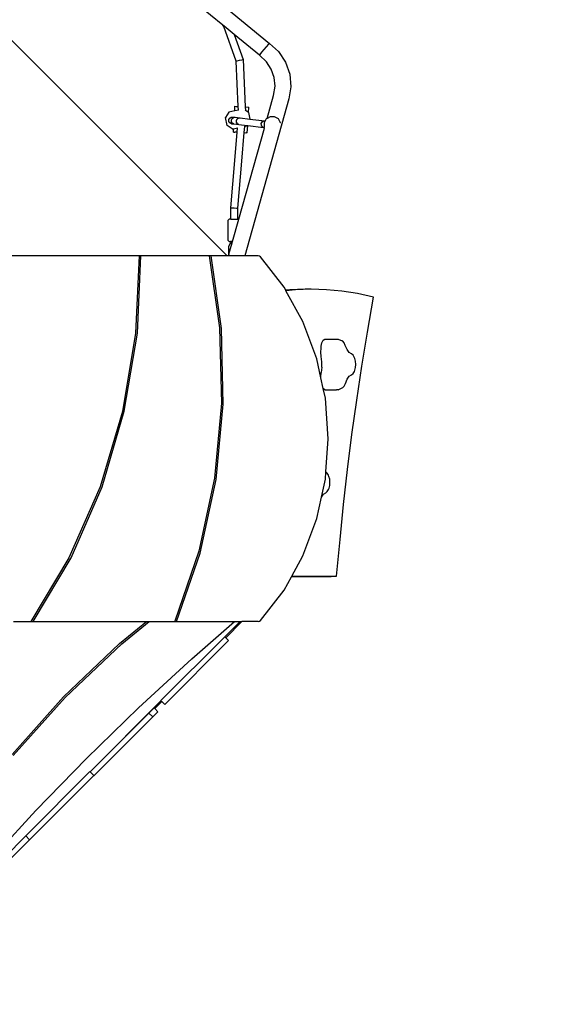
# Model space of a CAD drawing. Units: inches. Extents: x 3915 to 5527, y -1604 to -590.
# Drawn here: x 4951 to 5078, y -1302 to -1073 of the extents above; entities that cross this region are included whole.
import ezdxf

# ---------------------------------------------------------------- set-up
doc = ezdxf.new("R2010")
doc.units = ezdxf.units.IN
doc.header["$MEASUREMENT"] = 0
doc.layers.add('VP-DIM', color=7, linetype='Continuous')
doc.layers.add('VP-HIC', color=6, linetype='Continuous')
doc.layers.add('VP-EQ', color=7, linetype='Continuous', true_color=0x8a3492)
doc.styles.get("Standard").update_dxf_attribs({"font": 'arial.ttf'})
doc.dimstyles.get("Standard").update_dxf_attribs({"dimtxt": 14, "dimasz": 20, "dimexe": 20, "dimexo": 50, "dimgap": 20, "dimtad": 0, "dimdec": 0, "dimzin": 0, "dimdsep": 46, "dimtxsty": 'Standard', "dimcen": -0.09, "dimadec": 0, "dimazin": 0, "dimtfac": 1, "dimtdec": 4, "dimtofl": 0, "dimtmove": 0, "dimatfit": 3, "dimfxl": 70, "dimfxlon": 1, "dimtolj": 1, "dimtzin": 0, "dimarcsym": 0})

# ---------------------------------------------------------------- blocks, each defined once
blk = doc.blocks.new('*D49')
at = {"layer": 'Defpoints', "color": 0}
for p in [(4969.7, -816.85), (4867.29, -1603.51), (5506.84, -1603.51)]:
    blk.add_point(p, dxfattribs=at)
at = {"layer": 'VP-DIM', "color": 0, "lineweight": -2}
for p, q in [((5436.84, -816.85), (5526.84, -816.85)), ((5506.84, -836.85), (5506.84, -1174.79)), ((5506.84, -1583.51), (5506.84, -1245.56)), ((5436.84, -1603.51), (5526.84, -1603.51))]:
    blk.add_line(p, q, dxfattribs=at)
at = {"layer": 'VP-DIM', "color": 0}
for points in [[(5510.17, -836.85), (5503.51, -836.85), (5506.84, -816.85)], [(5503.51, -1583.51), (5510.17, -1583.51), (5506.84, -1603.51)]]:
    blk.add_solid(points, dxfattribs=at)
at = {"layer": 'VP-DIM', "color": 0, "insert": (5506.84, -1210.18), "char_height": 14, "attachment_point": 5, "rotation": 90}
blk.add_mtext('\\A1;787', dxfattribs=at)
blk = doc.blocks.new('*D50')
at = {"layer": 'Defpoints', "color": 0}
for p in [(4888.22, -1034.65), (4868.36, -1403.51), (5415.69, -1403.51)]:
    blk.add_point(p, dxfattribs=at)
at = {"layer": 'VP-DIM', "color": 0, "lineweight": -2}
for p, q in [((5345.69, -1034.65), (5435.69, -1034.65)), ((5415.69, -1054.65), (5415.69, -1183.62)), ((5415.69, -1383.51), (5415.69, -1254.54)), ((5345.69, -1403.51), (5435.69, -1403.51))]:
    blk.add_line(p, q, dxfattribs=at)
at = {"layer": 'VP-DIM', "color": 0}
for points in [[(5419.02, -1054.65), (5412.35, -1054.65), (5415.69, -1034.65)], [(5412.35, -1383.51), (5419.02, -1383.51), (5415.69, -1403.51)]]:
    blk.add_solid(points, dxfattribs=at)
at = {"layer": 'VP-DIM', "color": 0, "insert": (5415.69, -1219.08), "char_height": 14, "attachment_point": 5, "rotation": 90}
blk.add_mtext('\\A1;369', dxfattribs=at)
blk = doc.blocks.new('*D51')
at = {"layer": 'Defpoints', "color": 0}
for p in [(5033.15, -707.91), (5033.15, -1137.46), (4504.56, -1147.58)]:
    blk.add_point(p, dxfattribs=at)
at = {"layer": 'VP-DIM', "color": 0, "lineweight": -2}
for p, q in [((4504.56, -777.91), (4504.56, -687.91)), ((5033.15, -777.91), (5033.15, -687.91)), ((4524.56, -707.91), (4733.44, -707.91)), ((5013.15, -707.91), (4804.28, -707.91))]:
    blk.add_line(p, q, dxfattribs=at)
at = {"layer": 'VP-DIM', "color": 0}
for points in [[(4524.56, -704.58), (4524.56, -711.25), (4504.56, -707.91)], [(5013.15, -711.25), (5013.15, -704.58), (5033.15, -707.91)]]:
    blk.add_solid(points, dxfattribs=at)
at = {"layer": 'VP-DIM', "color": 0, "insert": (4768.86, -707.91), "char_height": 14, "attachment_point": 5}
blk.add_mtext('\\A1;530', dxfattribs=at)
blk = doc.blocks.new('*D52')
at = {"layer": 'Defpoints', "color": 0}
for p in [(5244.69, -609.68), (5244.69, -1083.81), (4304.56, -1170.61)]:
    blk.add_point(p, dxfattribs=at)
at = {"layer": 'VP-DIM', "color": 0, "lineweight": -2}
for p, q in [((4304.56, -679.68), (4304.56, -589.68)), ((5244.69, -679.68), (5244.69, -589.68)), ((4324.56, -609.68), (4743.15, -609.68)), ((5224.69, -609.68), (4813.99, -609.68))]:
    blk.add_line(p, q, dxfattribs=at)
at = {"layer": 'VP-DIM', "color": 0}
for points in [[(4324.56, -606.35), (4324.56, -613.01), (4304.56, -609.68)], [(5224.69, -613.01), (5224.69, -606.35), (5244.69, -609.68)]]:
    blk.add_solid(points, dxfattribs=at)
at = {"layer": 'VP-DIM', "color": 0, "insert": (4778.57, -609.68), "char_height": 14, "attachment_point": 5}
blk.add_mtext('\\A1;940', dxfattribs=at)
blk = doc.blocks.new('1727')
at = {"layer": 'VP-EQ', "color": 0}
for p, q in [((6193.91, -1197.16), (6127.85, -1131.14)), ((6187.57, -1134.33), (6203.82, -1147.68)), ((6192.92, -1143.46), (6187.19, -1138.75)), ((6193.16, -1143.74), (6192.92, -1143.46)), ((6193.22, -1143.7), (6192.92, -1143.46)), ((6193.16, -1143.74), (6193.22, -1143.7)), ((6196.03, -1151.79), (6193.16, -1143.74)), ((6195.52, -1145.6), (6193.22, -1143.7)), ((6195.52, -1145.6), (6197.62, -1151.47)), ((6201.42, -1150.44), (6195.52, -1145.6)), ((6202.02, -1149.75), (6203.66, -1147.86)), ((6203.66, -1147.86), (6203.82, -1147.68)), ((6203.82, -1147.68), (6205.87, -1149.56)), ((6201.42, -1150.44), (6201.58, -1150.25)), ((6203.07, -1151.95), (6201.42, -1150.44)), ((6201.58, -1150.25), (6202.02, -1149.75)), ((6205.87, -1149.56), (6207.51, -1152.04)), ((6196.03, -1151.79), (6196.26, -1151.73)), ((6196.52, -1162.39), (6196.03, -1151.79)), ((6196.26, -1151.73), (6196.82, -1151.62)), ((6196.82, -1151.62), (6197.38, -1151.51)), ((6197.38, -1151.51), (6197.62, -1151.47)), ((6197.62, -1151.47), (6198.13, -1162.48)), ((6204.2, -1153.68), (6203.07, -1151.95)), ((6207.51, -1152.04), (6208.49, -1154.84)), ((6204.89, -1155.62), (6204.2, -1153.68)), ((6205.08, -1157.68), (6204.89, -1155.62)), ((6208.49, -1154.84), (6208.76, -1157.79)), ((6204.75, -1159.83), (6205.08, -1157.68)), ((6208.76, -1157.79), (6208.33, -1160.61)), ((6203.25, -1165.16), (6204.75, -1159.83)), ((6195.68, -1163.41), (6195.74, -1162.34)), ((6195.74, -1162.34), (6196.02, -1162.36)), ((6196.02, -1162.36), (6196.52, -1162.39)), ((6196.56, -1163.23), (6196.52, -1162.39)), ((6208.33, -1160.61), (6198.05, -1197.16)), ((6198.13, -1162.48), (6198.17, -1163.29)), ((6198.13, -1162.48), (6198.97, -1162.53)), ((6198.9, -1163.79), (6198.97, -1162.53)), ((6194.3, -1163.69), (6193.53, -1164.91)), ((6193.92, -1166.8), (6193.53, -1164.91)), ((6195.68, -1163.41), (6194.3, -1163.69)), ((6194.51, -1165.08), (6194.86, -1164.86)), ((6194.86, -1164.86), (6195.27, -1164.84)), ((6195.09, -1165.15), (6195.42, -1164.92)), ((6195.27, -1164.84), (6195.82, -1164.9)), ((6195.42, -1164.92), (6195.82, -1164.9)), ((6196.56, -1163.23), (6195.68, -1163.41)), ((6195.82, -1164.9), (6196.97, -1165.03)), ((6196.59, -1163.23), (6196.56, -1163.23)), ((6198.17, -1163.29), (6198.14, -1163.27)), ((6198.9, -1163.79), (6198.17, -1163.29)), ((6198.92, -1163.81), (6198.9, -1163.79)), ((6198.92, -1163.81), (6199.23, -1165.3)), ((6203.94, -1164.76), (6203.25, -1165.16)), ((6204.98, -1164.76), (6203.94, -1164.76)), ((6205.87, -1165.28), (6204.98, -1164.76)), ((6195.11, -1167.61), (6193.92, -1166.8)), ((6194.32, -1165.45), (6194.51, -1165.08)), ((6194.34, -1165.86), (6194.32, -1165.45)), ((6194.56, -1166.21), (6194.34, -1165.86)), ((6194.93, -1166.4), (6194.56, -1166.21)), ((6194.91, -1165.52), (6195.09, -1165.15)), ((6194.93, -1165.93), (6194.91, -1165.52)), ((6195.14, -1166.28), (6194.93, -1165.93)), ((6194.93, -1166.4), (6195.49, -1166.46)), ((6195.49, -1166.46), (6195.14, -1166.28)), ((6195.49, -1166.46), (6196.64, -1166.6)), ((6196.11, -1165.66), (6196.29, -1165.29)), ((6196.13, -1166.07), (6196.11, -1165.66)), ((6196.32, -1166.41), (6196.13, -1166.07)), ((6196.29, -1165.29), (6196.6, -1165.06)), ((6196.64, -1166.6), (6196.32, -1166.41)), ((6196.6, -1165.06), (6196.97, -1165.03)), ((6196.64, -1166.6), (6198.59, -1166.83)), ((6196.97, -1165.03), (6199.23, -1165.3)), ((6197.93, -1167.03), (6197.82, -1168.48)), ((6197.93, -1167.03), (6198.54, -1166.91)), ((6197.93, -1167.02), (6197.93, -1167.03)), ((6198.54, -1166.91), (6198.59, -1166.83)), ((6198.59, -1166.83), (6198.72, -1166.84)), ((6198.61, -1168.52), (6198.72, -1166.84)), ((6198.72, -1166.84), (6202.41, -1167.27)), ((6199.23, -1165.3), (6202.74, -1165.71)), ((6201.88, -1166.33), (6202.05, -1165.96)), ((6201.89, -1166.74), (6201.88, -1166.33)), ((6202.09, -1167.09), (6201.89, -1166.74)), ((6202.05, -1165.96), (6202.37, -1165.73)), ((6202.41, -1167.27), (6202.09, -1167.09)), ((6202.37, -1165.73), (6202.74, -1165.71)), ((6202.41, -1167.27), (6202.55, -1167.29)), ((6202.78, -1165.73), (6202.53, -1166.18)), ((6202.53, -1166.18), (6202.53, -1167.21)), ((6202.54, -1167.27), (6202.53, -1167.21)), ((6202.55, -1167.29), (6202.54, -1167.27)), ((6202.62, -1167.4), (6202.55, -1167.29)), ((6202.74, -1165.71), (6202.78, -1165.73)), ((6202.74, -1165.71), (6202.79, -1165.71)), ((6202.79, -1165.71), (6202.78, -1165.73)), ((6203.04, -1165.28), (6202.79, -1165.71)), ((6203.25, -1165.16), (6203.04, -1165.28)), ((6206.39, -1166.18), (6205.87, -1165.28)), ((6206.4, -1166.2), (6206.39, -1166.18)), ((6195.11, -1167.61), (6195.43, -1167.55)), ((6195.39, -1168.33), (6195.43, -1167.55)), ((6195.39, -1168.33), (6195.66, -1168.35)), ((6195.43, -1167.55), (6196.3, -1167.37)), ((6195.66, -1168.35), (6195.73, -1168.35)), ((6195.7, -1174.95), (6196.22, -1168.38)), ((6196.22, -1168.38), (6195.73, -1168.35)), ((6196.22, -1168.38), (6196.3, -1167.37)), ((6196.3, -1167.37), (6196.3, -1167.35)), ((6196.64, -1188.64), (6202.62, -1167.4)), ((6197.82, -1168.48), (6197.29, -1175.08)), ((6197.82, -1168.48), (6198.27, -1168.5)), ((6198.27, -1168.5), (6198.34, -1168.51)), ((6198.61, -1168.52), (6198.34, -1168.51)), ((6202.62, -1167.4), (6202.62, -1167.4)), ((6194.77, -1185.99), (6195.7, -1174.95)), ((6197.29, -1175.08), (6196.37, -1186.06)), ((6194.75, -1188.64), (6194.77, -1185.99)), ((6194.77, -1185.99), (6195, -1185.98)), ((6195, -1185.98), (6195.57, -1185.99)), ((6195.57, -1185.99), (6196.13, -1186.03)), ((6196.13, -1186.03), (6196.37, -1186.06)), ((6196.37, -1186.06), (6196.35, -1188.64)), ((6194.15, -1188.88), (6194.4, -1188.64)), ((6194.15, -1193.59), (6194.15, -1188.88)), ((6194.75, -1188.64), (6194.4, -1188.64)), ((6194.75, -1188.64), (6196.35, -1188.64)), ((6195.18, -1193.83), (6196.64, -1188.64)), ((6196.64, -1188.64), (6196.35, -1188.64)), ((6194.15, -1193.59), (6194.4, -1193.83)), ((6194.32, -1195.03), (6194.66, -1194.33)), ((6194.35, -1196.77), (6195.1, -1194.11)), ((6194.4, -1193.83), (6194.73, -1193.83)), ((6194.66, -1194.33), (6195.1, -1194.11)), ((6194.72, -1194.06), (6194.73, -1193.83)), ((6194.72, -1194.06), (6194.96, -1194.05)), ((6194.96, -1194.07), (6194.72, -1194.06)), ((6195.18, -1193.83), (6194.73, -1193.83)), ((6194.96, -1194.05), (6195.12, -1194.05)), ((6195.11, -1194.08), (6194.96, -1194.07)), ((6195.1, -1194.11), (6195.11, -1194.08)), ((6195.11, -1194.08), (6195.12, -1194.05)), ((6195.12, -1194.05), (6195.18, -1193.83)), ((6194.25, -1197.16), (6194.32, -1196.88)), ((6194.32, -1196.77), (6194.32, -1195.03)), ((6194.32, -1196.77), (6194.32, -1196.88)), ((6194.32, -1196.77), (6194.35, -1196.77)), ((6194.32, -1196.88), (6194.35, -1196.77)), ((6173.39, -1197.16), (6130.33, -1197.16)), ((6173.39, -1197.16), (6172.55, -1215.16)), ((6172.99, -1215.15), (6173.82, -1197.16)), ((6173.82, -1197.16), (6173.39, -1197.16)), ((6189.74, -1197.16), (6173.82, -1197.16)), ((6190.18, -1197.16), (6189.74, -1197.16)), ((6189.74, -1197.16), (6192.14, -1213.96)), ((6192.59, -1214.08), (6190.18, -1197.16)), ((6193.91, -1197.16), (6190.18, -1197.16)), ((6194.25, -1197.16), (6193.91, -1197.16)), ((6198.05, -1197.16), (6194.25, -1197.16)), ((6201.14, -1197.16), (6198.05, -1197.16)), ((6201.44, -1197.22), (6201.14, -1197.16)), ((6201.71, -1197.42), (6201.44, -1197.22)), ((6207.18, -1204.48), (6201.71, -1197.42)), ((6207.56, -1205.17), (6207.18, -1204.48)), ((6208.52, -1205.08), (6207.56, -1205.17)), ((6207.63, -1205.3), (6207.56, -1205.17)), ((6209.88, -1205.08), (6207.63, -1205.3)), ((6211.59, -1212.45), (6207.63, -1205.3)), ((6212.12, -1204.95), (6208.52, -1205.08)), ((6213.48, -1204.95), (6209.88, -1205.08)), ((6213.48, -1204.95), (6212.12, -1204.95)), ((6217.08, -1205.06), (6213.48, -1204.95)), ((6220.68, -1205.39), (6217.08, -1205.06)), ((6224.27, -1205.94), (6220.68, -1205.39)), ((6228.02, -1206.76), (6224.27, -1205.94)), ((6226.59, -1214.95), (6228.02, -1206.76)), ((6214.83, -1221.15), (6211.59, -1212.45)), ((6172.55, -1215.16), (6169.51, -1233.4)), ((6169.96, -1233.38), (6172.99, -1215.15)), ((6192.14, -1213.96), (6192.6, -1231.5)), ((6193.02, -1231.73), (6192.59, -1214.08)), ((6225.31, -1222.83), (6226.59, -1214.95)), ((6215.85, -1218.22), (6216.02, -1217.43)), ((6216.02, -1217.43), (6216.31, -1216.84)), ((6216.31, -1216.84), (6216.66, -1216.54)), ((6216.66, -1216.54), (6219.39, -1216.54)), ((6219.39, -1216.54), (6219.76, -1216.56)), ((6219.76, -1216.56), (6220.7, -1217)), ((6220.85, -1217.08), (6220.7, -1217)), ((6221.18, -1217.43), (6220.85, -1217.08)), ((6221.46, -1218.04), (6221.18, -1217.43)), ((6215.75, -1219.63), (6215.79, -1218.66)), ((6215.85, -1220.59), (6215.75, -1219.63)), ((6215.79, -1218.66), (6215.85, -1218.22)), ((6221.86, -1218.98), (6221.46, -1218.04)), ((6222.36, -1219.67), (6221.86, -1218.98)), ((6222.9, -1220.02), (6222.36, -1219.67)), ((6223.26, -1220.28), (6222.9, -1220.02)), ((6215.78, -1225.57), (6214.83, -1221.15)), ((6215.98, -1221.83), (6215.85, -1220.59)), ((6215.99, -1223.12), (6215.98, -1221.83)), ((6223.55, -1220.79), (6223.26, -1220.28)), ((6223.66, -1221.06), (6223.55, -1220.79)), ((6223.82, -1221.71), (6223.66, -1221.06)), ((6223.88, -1222.44), (6223.82, -1221.71)), ((6215.76, -1225.32), (6215.85, -1224.36)), ((6215.99, -1223.12), (6215.85, -1224.36)), ((6222.91, -1224.87), (6223.27, -1224.6)), ((6223.27, -1224.6), (6223.56, -1224.09)), ((6223.56, -1224.09), (6223.66, -1223.82)), ((6223.66, -1223.82), (6223.83, -1223.16)), ((6223.83, -1223.16), (6223.88, -1222.44)), ((6224.12, -1230.79), (6225.31, -1222.83)), ((6215.78, -1225.57), (6215.76, -1225.32)), ((6216.31, -1228.06), (6215.78, -1225.57)), ((6221.2, -1227.49), (6221.48, -1226.87)), ((6221.48, -1226.87), (6221.87, -1225.93)), ((6221.87, -1225.93), (6222.37, -1225.23)), ((6222.37, -1225.23), (6222.91, -1224.87)), ((6216.33, -1228.1), (6216.31, -1228.06)), ((6216.8, -1230.33), (6216.31, -1228.06)), ((6216.68, -1228.39), (6216.33, -1228.1)), ((6216.68, -1228.39), (6219.41, -1228.39)), ((6219.79, -1228.37), (6219.41, -1228.39)), ((6219.79, -1228.37), (6220.73, -1227.93)), ((6220.73, -1227.93), (6220.87, -1227.84)), ((6220.87, -1227.84), (6221.2, -1227.49)), ((6192.6, -1231.5), (6190.98, -1248.95)), ((6217.46, -1239.76), (6216.8, -1230.33)), ((6223.01, -1238.82), (6224.12, -1230.79)), ((6169.51, -1233.4), (6164.3, -1250.97)), ((6164.78, -1250.95), (6169.96, -1233.38)), ((6191.37, -1249.3), (6193.02, -1231.73)), ((6216.92, -1247.51), (6217.46, -1239.76)), ((6221.99, -1246.91), (6223.01, -1238.82)), ((6216.8, -1249.19), (6216.92, -1247.51)), ((6217.25, -1247.76), (6216.92, -1247.51)), ((6221.06, -1255.07), (6221.99, -1246.91)), ((6190.98, -1248.95), (6187.33, -1265.98)), ((6187.66, -1266.44), (6191.37, -1249.3)), ((6215.91, -1253.35), (6216.8, -1249.19)), ((6217.55, -1248.27), (6217.25, -1247.76)), ((6217.65, -1248.53), (6217.55, -1248.27)), ((6217.82, -1249.19), (6217.65, -1248.53)), ((6217.88, -1249.91), (6217.82, -1249.19)), ((6164.3, -1250.97), (6157.03, -1267.54)), ((6157.55, -1267.52), (6164.78, -1250.95)), ((6216.9, -1252.35), (6217.26, -1252.08)), ((6217.26, -1252.08), (6217.55, -1251.57)), ((6217.55, -1251.57), (6217.66, -1251.3)), ((6217.66, -1251.3), (6217.82, -1250.64)), ((6217.82, -1250.64), (6217.88, -1249.91)), ((6214.83, -1258.37), (6215.91, -1253.35)), ((6215.91, -1253.35), (6216.37, -1252.7)), ((6216.37, -1252.7), (6216.9, -1252.35)), ((6220.22, -1263.27), (6221.06, -1255.07)), ((6211.59, -1267.06), (6214.83, -1258.37)), ((6219.44, -1271.77), (6220.22, -1263.27)), ((6157.03, -1267.54), (6148.15, -1282.36)), ((6148.7, -1282.36), (6157.55, -1267.52)), ((6187.33, -1265.98), (6181.7, -1282.29)), ((6182.15, -1282.36), (6187.66, -1266.44)), ((6208.99, -1271.77), (6211.59, -1267.06)), ((6207.18, -1275.04), (6208.92, -1271.9)), ((6208.92, -1271.9), (6208.99, -1271.77)), ((6218.18, -1271.9), (6208.92, -1271.9)), ((6208.99, -1271.77), (6218.18, -1271.77)), ((6218.18, -1271.77), (6218.18, -1271.9)), ((6218.18, -1271.77), (6219.44, -1271.77)), ((6201.71, -1282.1), (6207.18, -1275.04)), ((6144.17, -1282.36), (6148.15, -1282.36)), ((6148.15, -1282.36), (6148.7, -1282.36)), ((6148.7, -1282.36), (6175.14, -1282.36)), ((6168.83, -1287.46), (6175.14, -1282.36)), ((6169.34, -1287.53), (6175.76, -1282.36)), ((6175.14, -1282.36), (6175.76, -1282.36)), ((6175.76, -1282.36), (6181.83, -1282.36)), ((6181.7, -1282.29), (6181.83, -1282.36)), ((6181.83, -1282.36), (6182.15, -1282.36)), ((6182.15, -1282.36), (6195.63, -1282.36)), ((6185.67, -1291.03), (6195.63, -1282.36)), ((6193.39, -1285.91), (6196.95, -1282.36)), ((6193.59, -1286.11), (6197.34, -1282.36)), ((6195.63, -1282.36), (6196.95, -1282.36)), ((6196.95, -1282.36), (6197.34, -1282.36)), ((6201.14, -1282.36), (6197.34, -1282.36)), ((6201.14, -1282.36), (6201.44, -1282.29)), ((6201.44, -1282.29), (6201.71, -1282.1)), ((6193.36, -1285.88), (6178.46, -1300.77)), ((6193.39, -1285.91), (6193.36, -1285.88)), ((6193.59, -1286.11), (6193.39, -1285.91)), ((6194.26, -1286.78), (6193.59, -1286.11)), ((6155.78, -1299.87), (6168.83, -1287.46)), ((6169.34, -1287.53), (6156.17, -1300.02)), ((6194.26, -1286.78), (6179.36, -1301.67)), ((6173.25, -1302.48), (6185.67, -1291.03)), ((6143.81, -1313.29), (6155.78, -1299.87)), ((6156.17, -1300.02), (6144.09, -1313.56)), ((6161.13, -1314.27), (6173.25, -1302.48)), ((6161.97, -1317.34), (6178.5, -1300.81)), ((6176.88, -1302.45), (6175.67, -1303.66)), ((6176.88, -1302.45), (6177.06, -1302.63)), ((6177.06, -1302.63), (6178.69, -1301)), ((6178.46, -1300.77), (6178.5, -1300.81)), ((6178.5, -1300.81), (6178.69, -1301)), ((6178.69, -1301), (6179.36, -1301.67)), ((6175.67, -1303.66), (6161.98, -1317.36)), ((6162.83, -1318.3), (6176.57, -1304.56)), ((6176.57, -1304.56), (6175.67, -1303.66)), ((6176.57, -1304.56), (6177.78, -1303.35)), ((6177.06, -1302.63), (6177.78, -1303.35)), ((6149.34, -1326.38), (6161.13, -1314.27)), ((6161.93, -1317.3), (6146.98, -1332.26)), ((6147.88, -1333.16), (6162.78, -1318.25)), ((6161.97, -1317.34), (6161.93, -1317.3)), ((6161.98, -1317.36), (6161.97, -1317.34)), ((6162.83, -1318.2), (6161.98, -1317.36)), ((6162.83, -1318.2), (6162.78, -1318.25)), ((6162.83, -1318.3), (6162.78, -1318.25)), ((6137.9, -1338.81), (6149.34, -1326.38)), ((6147.01, -1332.29), (6142.01, -1337.3)), ((6146.98, -1332.26), (6147.01, -1332.29)), ((6147.01, -1332.29), (6147.88, -1333.16)), ((6142.09, -1338.95), (6147.88, -1333.16))]:
    blk.add_line(p, q, dxfattribs=at)
blk = doc.blocks.new('1727 2d')
at = {"layer": 'VP-EQ', "color": 0}
blk.add_blockref('1727', (-1194.87, 69.31), dxfattribs=at)

msp = doc.modelspace()

# ---------------------------------------------------------------- linework, layer by layer
at = {"layer": 'VP-HIC', "color": 4}
msp.add_lwpolyline([(5037.98, -1359.53, 0.369884), (5238.41, -1137.2, 0.286833), (5160.69, -906.09), (5115.7, -869.13, 0.245664), (4907.05, -825.54), (4896.05, -828.66, 0.379249), (4693.78, -1056.98), (4693.78, -1064.78, 0.198981), (4761.19, -1227.46), (4829.94, -1296.17, 0.232493), (5022.03, -1361.6)], format="xyb", close=True, dxfattribs=at)
at = {"layer": 'VP-HIC', "color": 2}
msp.add_lwpolyline([(4725.12, -1180.69, 0.038756), (4722.6, -1213.1), (4722.6, -1286.75, 0.414214), (4932.6, -1496.75), (4938.68, -1496.75, 0.206877), (5091.65, -1430.63), (5122.42, -1397.92, 0.275709), (5232.72, -1213.1), (5232.72, -1182.6, -0.314232), (5037.98, -1359.53), (5022.03, -1361.6, -0.232493), (4829.94, -1296.17), (4761.19, -1227.46, -0.064469)], format="xyb", close=True, dxfattribs=at)

# ---------------------------------------------------------------- block references
at = {"layer": 'VP-EQ', "color": 0}
msp.add_blockref('1727 2d', (0, 0), dxfattribs=at)

# ---------------------------------------------------------------- dimensions: what is measured, and where the dimension line sits
at = {"layer": 'VP-DIM', "color": 0}
dim = msp.add_linear_dim(base=(5244.69, -609.68), p1=(4304.56, -1170.61), p2=(5244.69, -1083.81), dimstyle='Standard', dxfattribs=at)
dim.commit()
dim.dimension.update_dxf_attribs({"geometry": '*D52', "text_midpoint": (4778.57, -609.68), "dimtype": 160})
dim = msp.add_linear_dim(base=(5033.15, -707.91), p1=(4504.56, -1147.58), p2=(5033.15, -1137.46), text='530', dimstyle='Standard', dxfattribs=at)
dim.commit()
dim.dimension.update_dxf_attribs({"geometry": '*D51', "text_midpoint": (4768.86, -707.91)})
for base, p1, p2, picture, middle in [((5506.84, -1603.51), (4969.7, -816.85), (4867.29, -1603.51), '*D49', (5506.84, -1210.18)), ((5415.69, -1403.51), (4888.22, -1034.65), (4868.36, -1403.51), '*D50', (5415.69, -1219.08))]:
    dim = msp.add_linear_dim(base=base, p1=p1, p2=p2, angle=90, dimstyle='Standard', dxfattribs=at)
    dim.commit()
    dim.dimension.update_dxf_attribs({"geometry": picture, "text_midpoint": middle})

doc.saveas('drawing.dxf')
